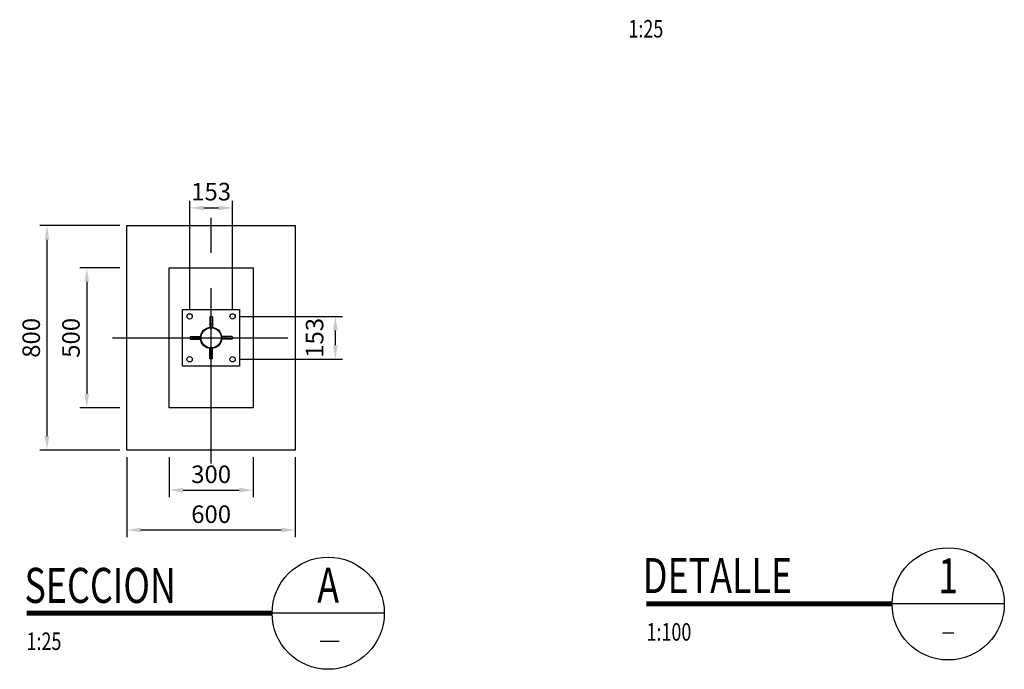
# Model space of a CAD drawing. Units: metres. Extents: x -5741 to -5188, y -1044 to -794.
# Drawn here: x -5642 to -5607, y -1013 to -990 of the extents above; entities that cross this region are included whole.
import ezdxf
from ezdxf.enums import TextEntityAlignment as Align

# ---------------------------------------------------------------- set-up
doc = ezdxf.new("R2010")
doc.units = ezdxf.units.M
doc.linetypes.add('CENTER', pattern=[2, 1.25, -0.25, 0.25, -0.25])
for name, color, linetype in [('BASE', 3, 'Continuous'), ('EJE', 1, 'Continuous'), ('SOPORTE', 2, 'Continuous'), ('TUBO', 3, 'Continuous'), ('X-STIT', 4, 'Continuous'), ('X-SYM', 2, 'Continuous'), ('X-TEXT', 7, 'Continuous'), ('X-TIT', 6, 'Continuous'), ('X_Dim', 40, 'Continuous')]:
    doc.layers.add(name, color=color, linetype=linetype)
doc.styles.add('romans', font='romans.shx', dxfattribs={"width": 0.75})
doc.dimstyles.new('DIM-1000-PLANTA', dxfattribs={"dimscale": 0.2, "dimtxt": 2.5, "dimasz": 2, "dimexe": 2, "dimexo": 2, "dimgap": 1, "dimtad": 1, "dimdec": 0, "dimlfac": 100, "dimzin": 1, "dimdsep": 46, "dimtxsty": 'romans', "dimcen": 2.5, "dimclrd": 256, "dimclre": 256, "dimclrt": 7, "dimadec": 0, "dimazin": 0, "dimtfac": 1, "dimtdec": 0, "dimtmove": 2, "dimatfit": 3, "dimfxl": 0, "dimtolj": 1, "dimtzin": 0, "dimarcsym": 0})

# ---------------------------------------------------------------- blocks, each defined once
blk = doc.blocks.new('07A-TI')
at = {"layer": 'X-STIT', "style": 'romans', "width": 0.75}
blk.add_attdef('%%USUBTITULO', text='', height=3.5, dxfattribs=at).set_placement((-14.37, 22.22), align=Align.MIDDLE_CENTER)
at = {"layer": 'X-TEXT', "style": 'romans', "width": 0.75}
blk.add_attdef('ESCALA', text='', height=2.5, dxfattribs=at).set_placement((-14.13, 17.3), align=Align.MIDDLE_CENTER)
blk = doc.blocks.new('*D108')
at = {"layer": 'X_Dim', "linetype": 'Continuous', "lineweight": -2, "ltscale": 5, "transparency": 16777216}
for p, q in [((-5638.065, -997.159), (-5640.914, -997.159)), ((-5640.664, -997.659), (-5640.664, -1004.659)), ((-5638.065, -1005.159), (-5640.914, -1005.159))]:
    blk.add_line(p, q, dxfattribs=at)
at = {"layer": 'X_Dim', "linetype": 'Continuous', "ltscale": 5, "transparency": 16777216}
for points in [[(-5640.748, -997.659), (-5640.581, -997.659), (-5640.664, -997.159)], [(-5640.748, -1004.659), (-5640.581, -1004.659), (-5640.664, -1005.159)]]:
    blk.add_solid(points, dxfattribs=at)
at = {"layer": 'X_Dim', "color": 7, "linetype": 'Continuous', "lineweight": 0, "ltscale": 5, "transparency": 16777216, "insert": (-5641.227, -1001.159), "char_height": 0.625, "attachment_point": 5, "rotation": 90, "style": 'romans'}
blk.add_mtext('\\A1;800', dxfattribs=at)
blk = doc.blocks.new('*D45')
at = {"layer": 'X_Dim', "linetype": 'Continuous', "lineweight": -2, "ltscale": 5, "transparency": 16777216}
for p, q in [((-5638.065, -998.659), (-5639.497, -998.659)), ((-5639.247, -999.159), (-5639.247, -1003.159)), ((-5638.065, -1003.659), (-5639.497, -1003.659))]:
    blk.add_line(p, q, dxfattribs=at)
at = {"layer": 'X_Dim', "linetype": 'Continuous', "ltscale": 5, "transparency": 16777216}
for points in [[(-5639.331, -999.159), (-5639.164, -999.159), (-5639.247, -998.659)], [(-5639.331, -1003.159), (-5639.164, -1003.159), (-5639.247, -1003.659)]]:
    blk.add_solid(points, dxfattribs=at)
at = {"layer": 'X_Dim', "color": 7, "linetype": 'Continuous', "lineweight": 0, "ltscale": 5, "transparency": 16777216, "insert": (-5639.81, -1001.159), "char_height": 0.625, "attachment_point": 5, "rotation": 90, "style": 'romans'}
blk.add_mtext('\\A1;500', dxfattribs=at)
blk = doc.blocks.new('*D109')
at = {"layer": 'X_Dim', "linetype": 'Continuous', "lineweight": -2, "ltscale": 5, "transparency": 16777216}
for p, q in [((-5637.815, -1005.409), (-5637.815, -1008.258)), ((-5631.815, -1005.409), (-5631.815, -1008.258)), ((-5637.315, -1008.008), (-5632.315, -1008.008))]:
    blk.add_line(p, q, dxfattribs=at)
at = {"layer": 'X_Dim', "linetype": 'Continuous', "ltscale": 5, "transparency": 16777216}
for points in [[(-5637.315, -1007.924), (-5637.315, -1008.091), (-5637.815, -1008.008)], [(-5632.315, -1007.924), (-5632.315, -1008.091), (-5631.815, -1008.008)]]:
    blk.add_solid(points, dxfattribs=at)
at = {"layer": 'X_Dim', "color": 7, "linetype": 'Continuous', "lineweight": 0, "ltscale": 5, "transparency": 16777216, "insert": (-5634.815, -1007.445), "char_height": 0.625, "attachment_point": 5, "style": 'romans'}
blk.add_mtext('\\A1;600', dxfattribs=at)
blk = doc.blocks.new('*D46')
at = {"layer": 'X_Dim', "linetype": 'Continuous', "lineweight": -2, "ltscale": 5, "transparency": 16777216}
for p, q in [((-5636.315, -1005.409), (-5636.315, -1006.836)), ((-5633.315, -1005.409), (-5633.315, -1006.836)), ((-5635.815, -1006.586), (-5633.815, -1006.586))]:
    blk.add_line(p, q, dxfattribs=at)
at = {"layer": 'X_Dim', "linetype": 'Continuous', "ltscale": 5, "transparency": 16777216}
for points in [[(-5635.815, -1006.502), (-5635.815, -1006.669), (-5636.315, -1006.586)], [(-5633.815, -1006.502), (-5633.815, -1006.669), (-5633.315, -1006.586)]]:
    blk.add_solid(points, dxfattribs=at)
at = {"layer": 'X_Dim', "color": 7, "linetype": 'Continuous', "lineweight": 0, "ltscale": 5, "transparency": 16777216, "insert": (-5634.815, -1006.023), "char_height": 0.625, "attachment_point": 5, "style": 'romans'}
blk.add_mtext('\\A1;300', dxfattribs=at)
blk = doc.blocks.new('*D47')
at = {"layer": 'X_Dim', "linetype": 'Continuous', "lineweight": -2, "ltscale": 5, "transparency": 16777216}
for p, q in [((-5633.8, -1000.394), (-5630.137, -1000.394)), ((-5630.387, -1001.424), (-5630.387, -1000.894)), ((-5633.8, -1001.924), (-5630.137, -1001.924))]:
    blk.add_line(p, q, dxfattribs=at)
at = {"layer": 'X_Dim', "linetype": 'Continuous', "ltscale": 5, "transparency": 16777216}
for points in [[(-5630.47, -1000.894), (-5630.303, -1000.894), (-5630.387, -1000.394)], [(-5630.47, -1001.424), (-5630.303, -1001.424), (-5630.387, -1001.924)]]:
    blk.add_solid(points, dxfattribs=at)
at = {"layer": 'X_Dim', "color": 7, "linetype": 'Continuous', "lineweight": 0, "ltscale": 5, "transparency": 16777216, "insert": (-5631.129, -1001.159), "char_height": 0.625, "attachment_point": 5, "rotation": 90, "style": 'romans'}
blk.add_mtext('\\A1;153', dxfattribs=at)
blk = doc.blocks.new('*D110')
at = {"layer": 'X_Dim', "linetype": 'Continuous', "lineweight": -2, "ltscale": 5, "transparency": 16777216}
for p, q in [((-5635.58, -1000.144), (-5635.58, -996.278)), ((-5634.05, -1000.144), (-5634.05, -996.278)), ((-5635.08, -996.528), (-5634.55, -996.528))]:
    blk.add_line(p, q, dxfattribs=at)
at = {"layer": 'X_Dim', "linetype": 'Continuous', "ltscale": 5, "transparency": 16777216}
for points in [[(-5635.08, -996.444), (-5635.08, -996.611), (-5635.58, -996.528)], [(-5634.55, -996.444), (-5634.55, -996.611), (-5634.05, -996.528)]]:
    blk.add_solid(points, dxfattribs=at)
at = {"layer": 'X_Dim', "color": 7, "linetype": 'Continuous', "lineweight": 0, "ltscale": 5, "transparency": 16777216, "insert": (-5634.815, -995.948), "char_height": 0.625, "attachment_point": 5, "style": 'romans'}
blk.add_mtext('\\A1;153', dxfattribs=at)
blk = doc.blocks.new('10-TI')
at = {"layer": 'X-SYM'}
blk.add_line((51, 0), (35, 0), dxfattribs=at)
at = {"layer": 'X-SYM', "const_width": 0.7}
blk.add_lwpolyline([(35, 0), (0, 0)], dxfattribs=at)
at = {"layer": 'X-SYM'}
blk.add_circle((43, 0), 8, dxfattribs=at)
at = {"layer": 'X-TEXT'}
blk.add_line((41.84, -4), (44.55, -4), dxfattribs=at)
at = {"layer": 'X-TEXT', "style": 'romans', "width": 0.75}
blk.add_attdef('ESCALA', text='', height=2.5, dxfattribs=at).set_placement((0, -4), align=Align.MIDDLE_LEFT)
at = {"layer": 'X-TIT', "style": 'romans', "width": 0.75, "flags": 8}
blk.add_attdef('SECCION', (-0.29, 1.47), '', height=5, dxfattribs=at)
at = {"layer": 'X-TIT', "style": 'romans', "width": 0.75}
blk.add_attdef('X', text='', height=5, dxfattribs=at).set_placement((43, 4), align=Align.MIDDLE_CENTER)
blk = doc.blocks.new('14-TI')
at = {"layer": 'X-SYM'}
blk.add_line((51, 0), (35, 0), dxfattribs=at)
at = {"layer": 'X-SYM', "const_width": 0.7}
blk.add_lwpolyline([(35, 0), (0, 0)], dxfattribs=at)
at = {"layer": 'X-SYM'}
blk.add_circle((43, 0), 8, dxfattribs=at)
at = {"layer": 'X-TEXT'}
blk.add_line((42.21, -4.11), (43.79, -4.11), dxfattribs=at)
at = {"layer": 'X-TEXT', "style": 'romans', "width": 0.75}
blk.add_attdef('ESCALA', text='', height=2.5, dxfattribs=at).set_placement((0, -4), align=Align.MIDDLE_LEFT)
at = {"layer": 'X-TIT', "style": 'romans', "width": 0.75, "flags": 8}
blk.add_attdef('DETALLE', (-0.52, 1.53), '', height=5, dxfattribs=at)
at = {"layer": 'X-TIT', "style": 'romans', "width": 0.75}
blk.add_attdef('X', text='', height=5, dxfattribs=at).set_placement((43, 4), align=Align.MIDDLE_CENTER)

msp = doc.modelspace()

# ---------------------------------------------------------------- linework, layer by layer
at = {"layer": 'BASE'}
for points in [[(-5637.81522, -997.1586), (-5631.81522, -997.1586), (-5631.81522, -1005.1586), (-5637.81522, -1005.1586)], [(-5636.31522, -998.6586), (-5633.31522, -998.6586), (-5633.31522, -1003.6586), (-5636.31522, -1003.6586)]]:
    msp.add_lwpolyline(points, close=True, dxfattribs=at)
at = {"layer": 'EJE', "linetype": 'CENTER', "ltscale": 5}
for p, q in [((-5634.81522, -1005.63265), (-5634.81522, -996.68455)), ((-5638.33185, -1001.1586), (-5631.29858, -1001.1586))]:
    msp.add_line(p, q, dxfattribs=at)
at = {"layer": 'SOPORTE'}
msp.add_lwpolyline([(-5635.83022, -1000.1436), (-5633.80022, -1000.1436), (-5633.80022, -1002.1736), (-5635.83022, -1002.1736)], close=True, dxfattribs=at)
for points in [[(-5634.86272, -1000.4086), (-5634.86272, -1000.78158)], [(-5634.76772, -1000.4086), (-5634.86272, -1000.4086)], [(-5634.76772, -1000.4086), (-5634.76772, -1000.78158)], [(-5634.86272, -1000.6586), (-5634.76772, -1000.6586)], [(-5635.56522, -1001.1111), (-5635.19224, -1001.1111)], [(-5635.56522, -1001.1111), (-5635.56522, -1001.2061)], [(-5635.56522, -1001.2061), (-5635.19224, -1001.2061)], [(-5635.31522, -1001.2061), (-5635.31522, -1001.1111)], [(-5634.06522, -1001.1111), (-5634.4382, -1001.1111)], [(-5634.06522, -1001.2061), (-5634.4382, -1001.2061)], [(-5634.31522, -1001.2061), (-5634.31522, -1001.1111)], [(-5634.06522, -1001.1111), (-5634.06522, -1001.2061)], [(-5634.86272, -1001.9086), (-5634.86272, -1001.53562)], [(-5634.86272, -1001.6586), (-5634.76772, -1001.6586)], [(-5634.76772, -1001.9086), (-5634.76772, -1001.53562)], [(-5634.76772, -1001.9086), (-5634.86272, -1001.9086)]]:
    msp.add_lwpolyline(points, dxfattribs=at)
for centre in [(-5635.58022, -1000.3936), (-5634.05022, -1000.3936), (-5635.58022, -1001.9236), (-5634.05022, -1001.9236)]:
    msp.add_circle(centre, 0.095, dxfattribs=at)
at = {"layer": 'TUBO'}
for radius in [0.38, 0.36]:
    msp.add_circle((-5634.81522, -1001.1586), radius, dxfattribs=at)

# ---------------------------------------------------------------- block references
at = {"layer": 'X-SYM'}
ref = msp.add_blockref('07A-TI', (-5615.7937, -994.46431), dxfattribs=dict(at, xscale=0.25, yscale=0.25, zscale=0.25))
ref.add_attrib('ESCALA', '1:25', dxfattribs={"layer": 'X-TEXT', "height": 0.625, "style": 'romans', "width": 0.75}).set_placement((-5619.32522, -990.14023), align=Align.MIDDLE_CENTER)
ref = msp.add_blockref('14-TI', (-5619.3017, -1010.64122), dxfattribs=dict(at, xscale=0.25, yscale=0.25, zscale=0.25))
ref.add_attrib('X', '1', dxfattribs={"layer": 'X-TIT', "height": 1.25, "style": 'romans', "width": 0.75}).set_placement((-5608.5517, -1009.64122), align=Align.MIDDLE_CENTER)
ref.add_attrib('ESCALA', '1:100', dxfattribs={"layer": 'X-TEXT', "height": 0.625, "style": 'romans', "width": 0.75}).set_placement((-5619.3017, -1011.64122), align=Align.MIDDLE_LEFT)
ref.add_attrib('DETALLE', 'DETALLE', (-5619.43175, -1010.25804), dxfattribs={"layer": 'X-TIT', "height": 1.25, "style": 'romans', "width": 0.75})
ref = msp.add_blockref('10-TI', (-5641.39394, -1010.97457), dxfattribs=dict(at, xscale=0.25, yscale=0.25, zscale=0.25))
ref.add_attrib('X', 'A', dxfattribs={"layer": 'X-TIT', "height": 1.25, "style": 'romans', "width": 0.75}).set_placement((-5630.64394, -1009.97457), align=Align.MIDDLE_CENTER)
ref.add_attrib('ESCALA', '1:25', dxfattribs={"layer": 'X-TEXT', "height": 0.625, "style": 'romans', "width": 0.75}).set_placement((-5641.39394, -1011.97457), align=Align.MIDDLE_LEFT)
ref.add_attrib('SECCION', 'SECCION', (-5641.46646, -1010.60792), dxfattribs={"layer": 'X-TIT', "height": 1.25, "style": 'romans', "width": 0.75})

# ---------------------------------------------------------------- dimensions: what is measured, and where the dimension line sits
at = {"layer": 'X_Dim', "linetype": 'Continuous', "lineweight": 0, "ltscale": 5}
dim = msp.add_linear_dim(base=(-5634.05022, -996.52768), p1=(-5635.58022, -1000.3936), p2=(-5634.05022, -1000.3936), dimstyle='DIM-1000-PLANTA', override={"dimscale": 0.25, "dimexe": 1, "dimexo": 1}, dxfattribs=at)
dim.commit()
dim.dimension.update_dxf_attribs({"geometry": '*D110', "text_midpoint": (-5634.81522, -995.94809), "dimtype": 160})
for base, p1, p2, picture, middle in [((-5640.66429, -1005.1586), (-5637.81522, -997.1586), (-5637.81522, -1005.1586), '*D108', (-5641.22679, -1001.1586)), ((-5639.24742, -1003.6586), (-5637.81522, -998.6586), (-5637.81522, -1003.6586), '*D45', (-5639.80992, -1001.1586))]:
    dim = msp.add_linear_dim(base=base, p1=p1, p2=p2, angle=90, dimstyle='DIM-1000-PLANTA', override={"dimscale": 0.25, "dimexe": 1, "dimexo": 1}, dxfattribs=at)
    dim.commit()
    dim.dimension.update_dxf_attribs({"geometry": picture, "text_midpoint": middle})
dim = msp.add_linear_dim(base=(-5630.38681, -1000.3936), p1=(-5634.05022, -1001.9236), p2=(-5634.05022, -1000.3936), angle=90, dimstyle='DIM-1000-PLANTA', override={"dimscale": 0.25, "dimexe": 1, "dimexo": 1}, dxfattribs=at)
dim.commit()
dim.dimension.update_dxf_attribs({"geometry": '*D47', "text_midpoint": (-5631.1291, -1001.1586), "dimtype": 160})
for base, p1, p2, picture, middle in [((-5631.81522, -1008.00767), (-5637.81522, -1005.1586), (-5631.81522, -1005.1586), '*D109', (-5634.81522, -1007.44517)), ((-5633.31522, -1006.58581), (-5636.31522, -1005.1586), (-5633.31522, -1005.1586), '*D46', (-5634.81522, -1006.02331))]:
    dim = msp.add_linear_dim(base=base, p1=p1, p2=p2, dimstyle='DIM-1000-PLANTA', override={"dimscale": 0.25, "dimexe": 1, "dimexo": 1}, dxfattribs=at)
    dim.commit()
    dim.dimension.update_dxf_attribs({"geometry": picture, "text_midpoint": middle})

doc.saveas('drawing.dxf')
